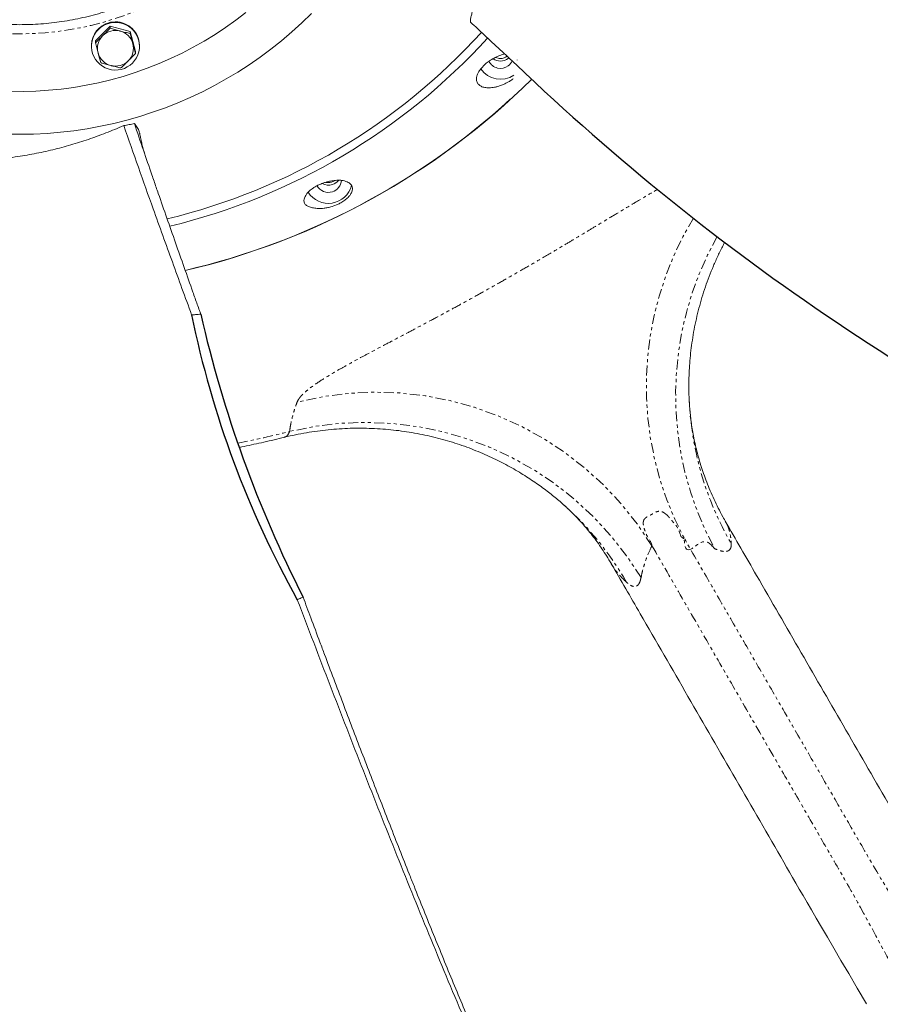
# Model space of a CAD drawing. Extents: x -1162 to 1254, y -478 to 769.
# Drawn here: x 911 to 938, y -204 to -174 of the extents above; entities that cross this region are included whole.
import ezdxf

# ---------------------------------------------------------------- set-up
doc = ezdxf.new("R2010")
doc.units = 0
doc.header["$LTSCALE"] = 0.25
doc.header["$MEASUREMENT"] = 0
doc.linetypes.add('PHANTOM', pattern=[2.5, 1.25, -0.25, 0.25, -0.25, 0.25, -0.25])
doc.layers.add('OBJECT', color=1, linetype='CONTINUOUS')

msp = doc.modelspace()

# ---------------------------------------------------------------- linework, layer by layer
at = {"layer": 'OBJECT', "linetype": 'Continuous', "lineweight": 15}
for p, q in [((913.392, -174.2047), (913.8513, -173.7488)), ((913.8513, -173.7488), (913.8513, -173.8066)), ((913.8513, -173.7488), (914.4788, -173.9157)), ((914.4788, -173.9157), (914.4788, -173.9734)), ((914.4788, -173.9157), (914.6469, -174.5385)), ((913.392, -174.2047), (913.392, -174.2625)), ((913.2693, -174.3545), (913.2693, -174.3716)), ((914.6469, -174.5385), (914.6469, -174.5963)), ((914.7696, -174.3716), (914.7696, -174.3545)), ((926.2932, -174.7583), (926.3205, -174.7367)), ((926.5789, -174.8075), (926.581, -174.7983)), ((928.0392, -188.724), (928.045, -188.7292))]:
    msp.add_line(p, q, dxfattribs=at)
at = {"layer": 'OBJECT', "linetype": 'PHANTOM', "lineweight": 0, "flags": 128}
msp.add_lwpolyline([(902.6602, -160.1357), (902.8375, -159.8209), (903.0268, -159.5131), (903.2279, -159.2127), (903.4404, -158.9202), (903.664, -158.636), (903.8984, -158.3604), (904.1433, -158.094), (904.3983, -157.8371), (904.663, -157.5901), (904.9371, -157.3533), (905.2201, -157.1271), (905.5116, -156.9118), (905.8112, -156.7078), (906.1185, -156.5153), (906.4329, -156.3347), (906.7541, -156.1661), (907.0816, -156.0099), (907.4149, -155.8662), (907.7534, -155.7353), (908.0968, -155.6173), (908.4445, -155.5126), (908.7959, -155.4211), (909.1507, -155.343), (909.5081, -155.2785), (909.8679, -155.2276), (910.2293, -155.1904), (910.5918, -155.167), (910.9551, -155.1574), (911.3184, -155.1616), (911.6813, -155.1796), (912.0432, -155.2114), (912.4036, -155.2569), (912.762, -155.3162), (913.1179, -155.3889), (913.4707, -155.4752), (913.8199, -155.5748), (914.165, -155.6876), (914.5055, -155.8135), (914.8409, -155.9522), (915.1707, -156.1036), (915.4944, -156.2673), (915.8116, -156.4433), (916.1217, -156.6312), (916.4244, -156.8307), (916.7191, -157.0417), (917.0055, -157.2636), (917.2831, -157.4963), (917.5515, -157.7394), (917.8103, -157.9925), (918.0592, -158.2552), (918.2978, -158.5272), (918.5257, -158.8081), (918.7425, -159.0974), (918.9481, -159.3948), (919.142, -159.6998), (919.324, -160.0119), (919.4939, -160.3307), (919.6513, -160.6558), (919.796, -160.9865), (919.9279, -161.3226), (920.0467, -161.6634), (920.1523, -162.0085), (920.2445, -162.3573), (920.3232, -162.7094), (920.3882, -163.0642), (920.4394, -163.4212), (920.4769, -163.7799), (920.5005, -164.1398), (920.5102, -164.5003), (920.5059, -164.8609), (920.4878, -165.2211), (920.4557, -165.5803), (920.4098, -165.9381), (920.3502, -166.2938), (920.2769, -166.6471), (920.19, -166.9972), (920.0896, -167.3438), (919.9759, -167.6864), (919.8491, -168.0243), (919.7094, -168.3572), (919.5569, -168.6846), (919.3919, -169.0059), (919.2146, -169.3206), (919.0253, -169.6285), (918.8242, -169.9289), (918.6117, -170.2214), (918.3881, -170.5056), (918.1537, -170.7812), (917.9088, -171.0476), (917.6538, -171.3045), (917.3891, -171.5515), (917.115, -171.7883), (916.832, -172.0145), (916.5405, -172.2298), (916.2409, -172.4338), (915.9336, -172.6263), (915.6192, -172.8069), (915.298, -172.9755), (914.9705, -173.1317), (914.6372, -173.2754), (914.2987, -173.4063), (913.9553, -173.5242), (913.6076, -173.629), (913.2562, -173.7205), (912.9014, -173.7986), (912.544, -173.8631), (912.1843, -173.914), (911.8229, -173.9512), (911.4603, -173.9746), (911.0971, -173.9842), (910.7337, -173.98), (910.3708, -173.962), (910.0089, -173.9302), (909.6485, -173.8846), (909.2901, -173.8254), (908.9342, -173.7526), (908.5814, -173.6664), (908.2322, -173.5668), (907.8871, -173.454), (907.5466, -173.3281), (907.2112, -173.1894), (906.8814, -173.038), (906.5577, -172.8743), (906.2405, -172.6983), (905.9304, -172.5104), (905.6278, -172.3108), (905.333, -172.0999), (905.0466, -171.878), (904.769, -171.6453), (904.5006, -171.4022), (904.2418, -171.1491), (903.9929, -170.8864), (903.7543, -170.6144), (903.5265, -170.3335), (903.3096, -170.0441), (903.104, -169.7468), (902.9101, -169.4418), (902.7281, -169.1297), (902.5582, -168.8109), (902.4008, -168.4858), (902.2561, -168.1551), (902.1242, -167.819), (902.0054, -167.4782), (901.8998, -167.1331), (901.8076, -166.7843), (901.729, -166.4322), (901.6639, -166.0774), (901.6127, -165.7204), (901.5752, -165.3616), (901.5516, -165.0018), (901.542, -164.6413), (901.5462, -164.2807), (901.5643, -163.9205), (901.5964, -163.5612), (901.6423, -163.2035), (901.7019, -162.8477), (901.7753, -162.4945), (901.8622, -162.1444), (901.9625, -161.7978), (902.0762, -161.4552), (902.203, -161.1173), (902.3427, -160.7844), (902.4952, -160.457), (902.6602, -160.1357)], dxfattribs=at)
at = {"layer": 'OBJECT', "linetype": 'Continuous', "lineweight": 15, "flags": 128}
for points in [[(910.6145, -177.1178), (911.0365, -177.1244), (911.4586, -177.1171), (911.8802, -177.0961), (912.3008, -177.0614), (912.7201, -177.0129), (913.1375, -176.9508), (913.5527, -176.875), (913.9651, -176.7858), (914.3743, -176.6832), (914.78, -176.5672), (915.1815, -176.4381), (915.5786, -176.2959), (915.9707, -176.1408), (916.3575, -175.973), (916.7385, -175.7927), (917.1133, -175.6001), (917.4816, -175.3953), (917.8428, -175.1786), (918.1967, -174.9502), (918.5429, -174.7104), (918.8809, -174.4594), (919.2103, -174.1976), (919.531, -173.9251), (919.8424, -173.6423), (920.1443, -173.3495)], [(910.7383, -175.7798), (911.1348, -175.7829), (911.5312, -175.7722), (911.9269, -175.7477), (912.3216, -175.7094), (912.7146, -175.6574), (913.1056, -175.5918), (913.494, -175.5126), (913.8793, -175.4199), (914.2612, -175.3138), (914.639, -175.1945), (915.0124, -175.0621), (915.3809, -174.9168), (915.7441, -174.7587), (916.1014, -174.5881), (916.4524, -174.4051), (916.7968, -174.2101), (917.1341, -174.0031), (917.4638, -173.7845), (917.7856, -173.5546), (918.0991, -173.3136)], [(913.8394, -173.6489), (913.7419, -173.6799), (913.6496, -173.7239), (913.5642, -173.7799), (913.4873, -173.8469), (913.4202, -173.9237), (913.3644, -174.0089), (913.3207, -174.1008), (913.2901, -174.1978), (913.273, -174.298), (913.2699, -174.3995), (913.2807, -174.5006), (913.3052, -174.5992), (913.3431, -174.6936), (913.3936, -174.7821), (913.4557, -174.8628), (913.5284, -174.9344), (913.6102, -174.9956), (913.6996, -175.0451), (913.7949, -175.082), (913.8945, -175.1058), (913.9964, -175.1158), (914.0987, -175.112), (914.1995, -175.0944), (914.297, -175.0633), (914.3893, -175.0194), (914.4747, -174.9634), (914.5516, -174.8963), (914.6187, -174.8195), (914.6745, -174.7343), (914.7182, -174.6424), (914.7488, -174.5455), (914.7659, -174.4453), (914.769, -174.3437), (914.7582, -174.2427), (914.7337, -174.144), (914.6958, -174.0496), (914.6453, -173.9612), (914.5832, -173.8804), (914.5105, -173.8088), (914.4287, -173.7477), (914.3393, -173.6982), (914.244, -173.6612), (914.1444, -173.6375), (914.0425, -173.6274), (913.9402, -173.6313), (913.8394, -173.6489)], [(920.5924, -178.6269), (920.6067, -178.6302), (920.6749, -178.6373)]]:
    msp.add_lwpolyline(points, dxfattribs=at)
at = {"layer": 'OBJECT', "linetype": 'Continuous', "lineweight": 15}
for centre, radius, start, end in [((914.0195, -174.3589), 0.7501, 0.33769, 179.66231), ((914.0149, -174.3564), 0.7456, 103.61629, 179.85544), ((914.021, -174.358), 0.7486, 0.26703, 104.03693), ((914.0194, -174.4425), 0.5654, 75.07421, 134.71208), ((914.022, -174.4381), 0.5605, 15.2151, 75.21364), ((911.0629, -160.8769), 19.439, 283.60029, 317.788), ((914.0125, -174.4355), 0.5556, 134.71078, 195.07418), ((914.0264, -174.4355), 0.5556, 314.71097, 15.07406), ((911.0621, -160.8155), 19.742, 283.63112, 317.64708), ((914.0169, -174.4329), 0.5605, 195.215, 255.21375), ((914.0195, -174.4285), 0.5654, 255.07433, 314.71172), ((926.0546, -174.6566), 0.4074, 207.29528, 305.84421), ((926.0545, -174.4269), 0.4084, 235.43589, 305.75958), ((926.0544, -174.4279), 0.33, 242.8282, 270.01457), ((926.0547, -174.4284), 0.3295, 269.96604, 309.09963), ((926.0573, -174.6593), 0.4036, 305.76624, 335.16959), ((926.0547, -174.6521), 0.7534, 214.89749, 303.91417), ((911.0577, -159.2864), 22.6904, 283.09994, 314.73954), ((911.0576, -159.2865), 22.6849, 283.09847, 312.42361), ((920.675, -178.3075), 0.3298, 269.98104, 304.68228), ((920.6777, -178.5393), 0.4033, 287.70545, 356.02279), ((920.6761, -178.3085), 0.4059, 287.83505, 320.12464), ((920.6746, -178.5335), 0.7518, 212.56425, 345.10992), ((920.6748, -178.5361), 0.4072, 209.41483, 287.9642), ((920.6749, -178.3059), 0.4087, 242.12189, 287.87895)]:
    msp.add_arc(centre, radius, start, end, dxfattribs=at)
at = {"layer": 'OBJECT'}
for centre, radius, start, end in [((978.3086, -120.8893), 74.8426, 226.240126, 245.924715), ((946.7614, -176.5813), 30.9861, 191.52907, 209.16672), ((954.5118, -174.0747), 38.8106, 192.91517, 206.84992)]:
    msp.add_arc(centre, radius, start, end, dxfattribs=at)
at = {"layer": 'OBJECT', "linetype": 'PHANTOM', "lineweight": 0}
for centre, radius, start, end in [((940.7514, -185.0093), 10.1386, 148.75501, 207.98559), ((941.6196, -185.2796), 10.0914, 150.60844, 208.42809), ((922.1859, -195.2965), 10.1045, 31.65303, 104.25722), ((941.8185, -184.9883), 9.8764, 182.00352, 210.0274), ((921.8356, -196.2049), 10.0686, 31.19735, 103.63463), ((911.0276, -153.2889), 34.1879, 281.49974, 284.28292), ((921.4985, -196.0278), 9.8044, 29.9121, 48.10936)]:
    msp.add_arc(centre, radius, start, end, dxfattribs=at)
at = {"layer": 'OBJECT', "linetype": 'Continuous', "lineweight": 15}
for points, knots in [([(989.2886, -167.2737), (989.2883, -167.444), (989.2873, -167.9406), (989.2762, -168.7636), (989.2512, -169.7424), (989.2136, -170.7209), (989.1636, -171.6988), (989.1012, -172.676), (989.0263, -173.6524), (988.9391, -174.6277), (988.8395, -175.6019), (988.7275, -176.5747), (988.6032, -177.5461), (988.4666, -178.5158), (988.3176, -179.4837), (988.1564, -180.4498), (987.9829, -181.4137), (987.7971, -182.3753), (987.5992, -183.3346), (987.3891, -184.2913), (987.1669, -185.2453), (986.9325, -186.1964), (986.6861, -187.1446), (986.4277, -188.0896), (986.1573, -189.0312), (985.8749, -189.9695), (985.5807, -190.9041), (985.2746, -191.8349), (984.9567, -192.7619), (984.6271, -193.6848), (984.2857, -194.6035), (983.9327, -195.5178), (983.5682, -196.4277), (983.1921, -197.3329), (982.8045, -198.2334), (982.4055, -199.1289), (981.9952, -200.0194), (981.5736, -200.9046), (981.1408, -201.7846), (980.6969, -202.659), (980.2419, -203.5278), (979.7758, -204.3909), (979.2989, -205.248), (978.8111, -206.0991), (978.3125, -206.9441), (977.8033, -207.7827), (977.2834, -208.6149), (976.753, -209.4405), (976.2121, -210.2595), (975.6609, -211.0716), (975.0995, -211.8767), (974.5278, -212.6747), (973.9461, -213.4656), (973.3543, -214.2491), (972.7527, -215.0251), (972.1412, -215.7935), (971.52, -216.5542), (970.8892, -217.3071), (970.2489, -218.0521), (969.5992, -218.7889), (968.9402, -219.5176), (968.272, -220.238), (967.5946, -220.95), (966.9083, -221.6534), (966.2131, -222.3482), (965.5092, -223.0342), (964.7966, -223.7114), (964.0754, -224.3796), (963.3458, -225.0387), (962.6079, -225.6887), (961.8618, -226.3293), (961.1076, -226.9606), (960.3455, -227.5824), (959.5755, -228.1946), (958.7978, -228.7971), (958.0126, -229.3899), (957.2198, -229.9728), (956.4197, -230.5457), (955.6124, -231.1085), (954.798, -231.6612), (953.9767, -232.2037), (953.1485, -232.7359), (952.3137, -233.2576), (951.4723, -233.7689), (950.6244, -234.2696), (949.7703, -234.7597), (948.91, -235.239), (948.0437, -235.7075), (947.1715, -236.1652), (946.2935, -236.6119), (945.41, -237.0476), (944.521, -237.4722), (943.6267, -237.8857), (942.7272, -238.2879), (941.8226, -238.6788), (940.9132, -239.0584), (939.999, -239.4266), (939.0802, -239.7833), (938.157, -240.1285), (937.2294, -240.4622), (936.2977, -240.7841), (935.3619, -241.0945), (934.4223, -241.393), (933.479, -241.6798), (932.5321, -241.9548), (931.5818, -242.2179), (930.6283, -242.4691), (929.6716, -242.7084), (928.7119, -242.9356), (927.7495, -243.1509), (926.7843, -243.354), (925.8167, -243.5451), (924.8468, -243.7241), (923.8746, -243.8909), (922.9004, -244.0456), (921.9243, -244.188), (920.9465, -244.3182), (919.9671, -244.4362), (918.9862, -244.5419), (918.0042, -244.6354), (917.021, -244.7165), (916.0368, -244.7854), (915.0519, -244.8419), (914.0663, -244.8861), (913.0802, -244.918), (912.0938, -244.9375), (911.1073, -244.9447), (910.1207, -244.9395), (909.1343, -244.922), (908.1481, -244.8922), (907.1625, -244.85), (906.1774, -244.7955), (905.1931, -244.7287), (904.2097, -244.6496), (903.2275, -244.5582), (902.2464, -244.4545), (901.2668, -244.3385), (900.2887, -244.2103), (899.3123, -244.0699), (898.3378, -243.9172), (897.3653, -243.7524), (896.3949, -243.5754), (895.4269, -243.3863), (894.4614, -243.1851), (893.4985, -242.9719), (892.5384, -242.7466), (891.5812, -242.5093), (890.6271, -242.2601), (889.6762, -241.9989), (888.7288, -241.7259), (887.7849, -241.4411), (886.8446, -241.1444), (885.9083, -240.8361), (884.9759, -240.516), (884.0476, -240.1843), (883.1237, -239.841), (882.2041, -239.4861), (881.2892, -239.1199), (880.379, -238.7421), (879.4736, -238.3531), (878.5733, -237.9527), (877.6781, -237.5411), (876.7882, -237.1183), (875.9037, -236.6845), (875.0249, -236.2396), (874.1517, -235.7837), (873.2845, -235.317), (872.4232, -234.8394), (871.568, -234.3511), (870.7191, -233.8522), (869.8766, -233.3426), (869.0407, -232.8226), (868.2114, -232.2921), (867.389, -231.7514), (866.5734, -231.2003), (865.765, -230.6391), (864.9637, -230.0679), (864.1697, -229.4866), (863.3832, -228.8955), (862.6043, -228.2946), (861.833, -227.684), (861.0696, -227.0638), (860.3141, -226.4341), (859.5667, -225.7949), (858.8274, -225.1465), (858.0964, -224.4889), (857.3739, -223.8222), (856.6599, -223.1465), (855.9545, -222.4619), (855.2578, -221.7686), (854.5701, -221.0666), (853.8913, -220.356), (853.2215, -219.637), (852.561, -218.9097), (851.9097, -218.1742), (851.2679, -217.4306), (850.6355, -216.679), (850.0128, -215.9196), (849.3997, -215.1524), (848.7964, -214.3776), (848.203, -213.5954), (847.6196, -212.8058), (847.0463, -212.0089), (846.4831, -211.2049), (845.9302, -210.394), (845.3877, -209.5762), (844.8556, -208.7517), (844.3339, -207.9205), (843.8229, -207.083), (843.3226, -206.2391), (842.833, -205.389), (842.3543, -204.5328), (841.8865, -203.6707), (841.4296, -202.8029), (840.9838, -201.9293), (840.5492, -201.0503), (840.1257, -200.1659), (839.7136, -199.2763), (839.3127, -198.3816), (838.9233, -197.482), (838.5453, -196.5775), (838.1788, -195.6684), (837.8239, -194.7548), (837.4806, -193.8368), (837.1491, -192.9146), (836.8292, -191.9883), (836.5212, -191.0581), (836.225, -190.1241), (835.9407, -189.1865), (835.6683, -188.2454), (835.4079, -187.3009), (835.1595, -186.3533), (834.9231, -185.4027), (834.6989, -184.4491), (834.4868, -183.4929), (834.2869, -182.534), (834.0991, -181.5727), (833.9236, -180.6092), (833.7603, -179.6435), (833.6093, -178.6759), (833.4706, -177.7064), (833.3443, -176.7353), (833.2303, -175.7627), (833.1286, -174.7888), (833.0393, -173.8136), (832.9625, -172.8374), (832.898, -171.8604), (832.8459, -170.8826), (832.8063, -169.9042), (832.7791, -168.9254), (832.7643, -167.9463), (832.762, -166.9672), (832.7721, -165.988), (832.7947, -165.0091), (832.8297, -164.0306), (832.8771, -163.0525), (832.9369, -162.0752), (833.0092, -161.0986), (833.0938, -160.1231), (833.1908, -159.1487), (833.3002, -158.1755), (833.422, -157.2038), (833.556, -156.2338), (833.7024, -155.2654), (833.8611, -154.299), (834.0321, -153.3346), (834.2152, -152.3725), (834.4106, -151.4127), (834.6182, -150.4555), (834.8379, -149.5009), (835.0697, -148.5491), (835.3136, -147.6004), (835.5695, -146.6547), (835.8374, -145.7123), (836.1173, -144.7734), (836.4091, -143.838), (836.7127, -142.9064), (837.0281, -141.9786), (837.3553, -141.0548), (837.6942, -140.1352), (838.0448, -139.22), (838.4069, -138.3092), (838.7806, -137.4029), (839.1658, -136.5015), (839.5624, -135.6049), (839.9704, -134.7134), (840.3896, -133.827), (840.8201, -132.946), (841.2617, -132.0704), (841.7144, -131.2004), (842.1782, -130.3361), (842.6528, -129.4777), (843.1384, -128.6253), (843.6347, -127.7791), (844.1417, -126.9391), (844.6594, -126.1056), (845.1876, -125.2786), (845.7263, -124.4582), (846.2753, -123.6447), (846.8347, -122.8381), (847.4042, -122.0386), (847.9839, -121.2462), (848.5736, -120.4612), (849.1731, -119.6836), (849.7826, -118.9136), (850.4017, -118.1512), (851.0305, -117.3967), (851.6688, -116.6501), (852.3166, -115.9115), (852.9737, -115.1811), (853.64, -114.459), (854.3154, -113.7453), (854.9999, -113.04), (855.6932, -112.3435), (856.3954, -111.6556), (857.1062, -110.9766), (857.8256, -110.3065), (858.5534, -109.6454), (859.2896, -108.9936), (860.034, -108.351), (860.7865, -107.7177), (861.547, -107.0939), (862.3153, -106.4797), (863.0914, -105.8752), (863.8751, -105.2804), (864.6663, -104.6954), (865.4649, -104.1204), (866.2707, -103.5555), (867.0836, -103.0006), (867.9035, -102.456), (868.7303, -101.9217), (869.5637, -101.3977), (870.4038, -100.8843), (871.2503, -100.3814), (872.1031, -99.8891), (872.9622, -99.4075), (873.8272, -98.9367), (874.6982, -98.4768), (875.575, -98.0278), (876.4574, -97.5898), (877.3452, -97.1629), (878.2385, -96.7471), (879.1369, -96.3425), (880.0404, -95.9492), (880.9488, -95.5672), (881.862, -95.1967), (882.7799, -94.8375), (883.7022, -94.4899), (884.6289, -94.1539), (885.5597, -93.8295), (886.4947, -93.5167), (887.4335, -93.2157), (888.376, -92.9264), (889.3222, -92.649), (890.2718, -92.3834), (891.2247, -92.1297), (892.1807, -91.888), (893.1398, -91.6582), (894.1017, -91.4405), (895.0662, -91.2348), (896.0333, -91.0411), (897.0028, -90.8596), (897.9746, -90.6903), (898.9484, -90.5331), (899.9241, -90.3881), (900.9015, -90.2553), (901.8806, -90.1348), (902.8612, -90.0265), (903.843, -89.9305), (904.826, -89.8468), (905.8099, -89.7754), (906.7947, -89.7163), (907.7802, -89.6695), (908.7662, -89.6351), (909.7525, -89.613), (910.739, -89.6032), (911.7256, -89.6058), (912.7121, -89.6207), (913.6983, -89.648), (914.6841, -89.6876), (915.6693, -89.7395), (916.6538, -89.8037), (917.6373, -89.8803), (918.6198, -89.9692), (919.6011, -90.0703), (920.5811, -90.1837), (921.5595, -90.3094), (922.5363, -90.4472), (923.5112, -90.5973), (924.4842, -90.7596), (925.455, -90.9341), (926.4235, -91.1206), (927.3895, -91.3193), (928.353, -91.5301), (929.3137, -91.7528), (930.2715, -91.9876), (931.2263, -92.2343), (932.1778, -92.493), (933.126, -92.7636), (934.0706, -93.046), (935.0117, -93.3401), (935.9488, -93.6461), (936.8821, -93.9637), (937.8112, -94.293), (938.7361, -94.6339), (939.6565, -94.9863), (940.5725, -95.3502), (941.4837, -95.7255), (942.3901, -96.1123), (943.2915, -96.5103), (944.1877, -96.9195), (945.0787, -97.34), (945.9643, -97.7715), (946.8444, -98.2141), (947.7187, -98.6677), (948.5872, -99.1322), (949.4498, -99.6075), (950.3062, -100.0936), (951.1564, -100.5903), (952.0003, -101.0976), (952.8376, -101.6155), (953.6683, -102.1438), (954.4921, -102.6824), (955.3091, -103.2313), (956.1191, -103.7904), (956.9219, -104.3595), (957.7174, -104.9387), (958.5054, -105.5278), (959.286, -106.1266), (960.0588, -106.7352), (960.8239, -107.3535), (961.5811, -107.9812), (962.3302, -108.6184), (963.0712, -109.2649), (963.8039, -109.9206), (964.5282, -110.5854), (965.244, -111.2592), (965.9512, -111.942), (966.6497, -112.6335), (967.3393, -113.3337), (968.02, -114.0425), (968.6916, -114.7597), (969.3541, -115.4853), (970.0073, -116.2191), (970.6511, -116.961), (971.2855, -117.711), (971.9102, -118.4688), (972.5253, -119.2343), (973.1307, -120.0075), (973.7261, -120.7882), (974.3116, -121.5763), (974.8871, -122.3717), (975.4523, -123.1742), (976.0074, -123.9837), (976.5521, -124.8001), (977.0864, -125.6232), (977.6102, -126.453), (978.1235, -127.2892), (978.626, -128.1318), (979.1179, -128.9806), (979.5989, -129.8355), (980.069, -130.6964), (980.5281, -131.563), (980.9762, -132.4354), (981.4132, -133.3133), (981.839, -134.1966), (982.2535, -135.0851), (982.6567, -135.9787), (983.0486, -136.8774), (983.4289, -137.7808), (983.7978, -138.689), (984.1551, -139.6017), (984.5008, -140.5187), (984.8349, -141.4401), (985.1571, -142.3655), (985.4677, -143.2949), (985.7663, -144.2282), (986.0531, -145.165), (986.328, -146.1054), (986.5909, -147.0492), (986.8418, -147.9962), (987.0807, -148.9462), (987.3074, -149.8991), (987.5221, -150.8549), (987.7246, -151.8132), (987.9148, -152.774), (988.0929, -153.737), (988.2588, -154.7023), (988.4123, -155.6695), (988.5536, -156.6386), (988.6825, -157.6094), (988.7991, -158.5817), (988.9033, -159.5554), (988.9952, -160.5303), (989.0746, -161.5063), (989.1417, -162.4832), (989.1963, -163.4608), (989.2386, -164.4391), (989.2682, -165.4178), (989.2856, -166.3627), (989.2877, -166.9814), (989.2886, -167.2737)], [0, 0, 0, 0, 0.00104676, 0.0030533, 0.00505986, 0.00706641, 0.00907297, 0.01107952, 0.01308608, 0.01509263, 0.01709918, 0.01910574, 0.02111228, 0.02311884, 0.02512538, 0.02713193, 0.02913847, 0.03114502, 0.03315156, 0.0351581, 0.03716464, 0.03917117, 0.0411777, 0.04318423, 0.04519076, 0.04719728, 0.0492038, 0.05121032, 0.05321684, 0.05522335, 0.05722987, 0.05923638, 0.06124287, 0.06324938, 0.06525587, 0.06726236, 0.06926885, 0.07127533, 0.07328181, 0.07528829, 0.07729476, 0.07930123, 0.08130769, 0.08331415, 0.08532061, 0.08732706, 0.0893335, 0.09133995, 0.09334638, 0.09535281, 0.09735925, 0.09936566, 0.10137208, 0.1033785, 0.10538491, 0.10739131, 0.1093977, 0.1114041, 0.11341049, 0.11541687, 0.11742325, 0.11942961, 0.12143599, 0.12344235, 0.12544871, 0.12745506, 0.12946141, 0.13146775, 0.13347409, 0.13548042, 0.13748675, 0.13949307, 0.14149939, 0.1435057, 0.14551201, 0.14751832, 0.14952462, 0.15153091, 0.15353719, 0.15554348, 0.15754976, 0.15955603, 0.16156231, 0.16356857, 0.16557483, 0.16758108, 0.16958734, 0.17159359, 0.17359983, 0.17560607, 0.17761231, 0.17961854, 0.18162476, 0.18363099, 0.18563721, 0.18764343, 0.18964964, 0.19165585, 0.19366206, 0.19566826, 0.19767446, 0.19968066, 0.20168685, 0.20369304, 0.20569923, 0.20770541, 0.2097116, 0.21171778, 0.21372395, 0.21573013, 0.2177363, 0.21974248, 0.22174865, 0.22375481, 0.22576098, 0.22776714, 0.22977331, 0.23177947, 0.23378563, 0.23579179, 0.23779795, 0.2398041, 0.24181026, 0.24381641, 0.24582257, 0.24782872, 0.24983488, 0.25184103, 0.25384719, 0.25585334, 0.25785949, 0.25986565, 0.2618718, 0.26387796, 0.26588412, 0.26789027, 0.26989643, 0.27190259, 0.27390875, 0.27591491, 0.27792107, 0.27992723, 0.2819334, 0.28393957, 0.28594573, 0.28795191, 0.28995808, 0.29196425, 0.29397043, 0.2959766, 0.29798279, 0.29998897, 0.30199516, 0.30400135, 0.30600754, 0.30801374, 0.31001994, 0.31202613, 0.31403234, 0.31603855, 0.31804476, 0.32005098, 0.32205719, 0.32406341, 0.32606964, 0.32807588, 0.33008211, 0.33208834, 0.33409459, 0.33610083, 0.33810708, 0.34011333, 0.3421196, 0.34412586, 0.34613213, 0.3481384, 0.35014468, 0.35215096, 0.35415725, 0.35616353, 0.35816984, 0.36017613, 0.36218244, 0.36418875, 0.36619506, 0.36820138, 0.37020771, 0.37221404, 0.37422037, 0.37622672, 0.37823306, 0.38023941, 0.38224576, 0.38425213, 0.3862585, 0.38826486, 0.39027124, 0.39227762, 0.39428401, 0.3962904, 0.39829679, 0.40030319, 0.40230959, 0.40431601, 0.40632243, 0.40832885, 0.41033527, 0.4123417, 0.41434813, 0.41635457, 0.41836102, 0.42036747, 0.42237392, 0.42438038, 0.42638684, 0.42839331, 0.43039978, 0.43240625, 0.43441273, 0.43641922, 0.4384257, 0.44043219, 0.44243869, 0.44444518, 0.44645168, 0.44845819, 0.4504647, 0.45247121, 0.45447773, 0.45648425, 0.45849077, 0.46049729, 0.46250382, 0.46451034, 0.46651688, 0.46852341, 0.47052995, 0.47253649, 0.47454303, 0.47654956, 0.47855611, 0.48056266, 0.4825692, 0.48457575, 0.4865823, 0.48858885, 0.49059541, 0.49260196, 0.49460851, 0.49661506, 0.49862162, 0.50062818, 0.50263473, 0.50464129, 0.50664784, 0.5086544, 0.51066095, 0.51266751, 0.51467406, 0.51668061, 0.51868716, 0.52069371, 0.52270026, 0.52470681, 0.52671336, 0.5287199, 0.53072645, 0.53273299, 0.53473953, 0.53674607, 0.5387526, 0.54075913, 0.54276566, 0.54477219, 0.54677872, 0.54878524, 0.55079176, 0.55279828, 0.55480479, 0.5568113, 0.55881781, 0.56082431, 0.56283081, 0.56483731, 0.5668438, 0.56885029, 0.57085677, 0.57286325, 0.57486973, 0.57687621, 0.57888268, 0.58088914, 0.5828956, 0.58490206, 0.58690851, 0.58891496, 0.59092139, 0.59292784, 0.59493427, 0.5969407, 0.59894712, 0.60095354, 0.60295995, 0.60496636, 0.60697277, 0.60897916, 0.61098556, 0.61299195, 0.61499833, 0.61700471, 0.61901108, 0.62101746, 0.62302382, 0.62503018, 0.62703653, 0.62904288, 0.63104922, 0.63305556, 0.63506189, 0.63706822, 0.63907455, 0.64108086, 0.64308718, 0.64509349, 0.6470998, 0.6491061, 0.65111239, 0.65311868, 0.65512496, 0.65713124, 0.65913752, 0.66114379, 0.66315005, 0.66515632, 0.66716258, 0.66916883, 0.67117508, 0.67318132, 0.67518756, 0.6771938, 0.67920004, 0.68120626, 0.68321249, 0.68521871, 0.68722492, 0.68923114, 0.69123735, 0.69324356, 0.69524976, 0.69725596, 0.69926215, 0.70126835, 0.70327455, 0.70528073, 0.70728692, 0.7092931, 0.71129928, 0.71330546, 0.71531164, 0.71731781, 0.71932398, 0.72133015, 0.72333632, 0.72534249, 0.72734865, 0.72935482, 0.73136098, 0.73336714, 0.7353733, 0.73737945, 0.73938561, 0.74139177, 0.74339792, 0.74540408, 0.74741023, 0.74941639, 0.75142254, 0.7534287, 0.75543485, 0.75744101, 0.75944716, 0.76145331, 0.76345947, 0.76546562, 0.76747178, 0.76947794, 0.7714841, 0.77349026, 0.77549642, 0.77750258, 0.77950874, 0.78151491, 0.78352107, 0.78552724, 0.78753341, 0.78953958, 0.79154576, 0.79355194, 0.79555811, 0.7975643, 0.79957048, 0.80157667, 0.80358285, 0.80558905, 0.80759524, 0.80960144, 0.81160764, 0.81361384, 0.81562005, 0.81762626, 0.81963247, 0.82163869, 0.82364491, 0.82565114, 0.82765737, 0.8296636, 0.83166984, 0.83367608, 0.83568232, 0.83768858, 0.83969483, 0.84170109, 0.84370735, 0.84571362, 0.84771989, 0.84972617, 0.85173244, 0.85373873, 0.85574502, 0.85775131, 0.85975761, 0.86176392, 0.86377023, 0.86577654, 0.86778286, 0.86978918, 0.87179552, 0.87380185, 0.87580819, 0.87781453, 0.87982088, 0.88182724, 0.8838336, 0.88583996, 0.88784633, 0.88985271, 0.89185908, 0.89386547, 0.89587186, 0.89787826, 0.89988465, 0.90189106, 0.90389747, 0.90590388, 0.9079103, 0.90991673, 0.91192316, 0.91392959, 0.91593603, 0.91794247, 0.91994892, 0.92195537, 0.92396183, 0.92596829, 0.92797476, 0.92998122, 0.9319877, 0.93399418, 0.93600066, 0.93800714, 0.94001363, 0.94202013, 0.94402662, 0.94603312, 0.94803963, 0.95004614, 0.95205265, 0.95405916, 0.95606568, 0.9580722, 0.96007872, 0.96208525, 0.96409178, 0.96609831, 0.96810484, 0.97011138, 0.97211791, 0.97412445, 0.976131, 0.97813754, 0.98014408, 0.98215063, 0.98415718, 0.98616373, 0.98817028, 0.99017683, 0.99218339, 0.99418994, 0.9961965, 0.99820305, 1, 1, 1, 1]), ([(923.7311, -161.0194), (923.8422, -161.1707), (924.0645, -161.4736), (924.3663, -161.9174), (924.6448, -162.3632), (924.8974, -162.8176), (925.1244, -163.2873), (925.3408, -163.8223), (925.5384, -164.4177), (925.7111, -165.0526), (925.8482, -165.6887), (925.9522, -166.3196), (926.031, -166.9888), (926.0788, -167.6908), (926.0894, -168.425), (926.0615, -169.1435), (925.9996, -169.8331), (925.9048, -170.4992), (925.7802, -171.1425), (925.6376, -171.7379), (925.4828, -172.2868), (925.3539, -172.7106), (925.2457, -173.0498), (925.1796, -173.2666), (925.1368, -173.4293), (925.1204, -173.5187), (925.1143, -173.5779), (925.1122, -173.6079), (925.1205, -173.6155), (925.1231, -173.6179)], [0, 0, 0, 0, 0.0363671, 0.0727673, 0.1091811, 0.1455864, 0.1819671, 0.2183213, 0.2629829, 0.3076706, 0.352372, 0.3970686, 0.441738, 0.4968439, 0.5519708, 0.607102, 0.6622138, 0.7144687, 0.7667306, 0.818987, 0.8634496, 0.9079098, 0.9334608, 0.9590048, 0.973033, 0.9870557, 0.9923127, 0.9975668, 1, 1, 1, 1]), ([(902.6109, -167.7849), (902.6171, -167.8031), (902.6589, -167.926), (902.7476, -168.1496), (902.8776, -168.4548), (903.0199, -168.7545), (903.1731, -169.0488), (903.3373, -169.3373), (903.5123, -169.6194), (903.6977, -169.8949), (903.8933, -170.1633), (904.0988, -170.4242), (904.314, -170.6774), (904.5386, -170.9224), (904.7722, -171.1589), (905.0145, -171.3866), (905.2653, -171.6051), (905.524, -171.8142), (905.7904, -172.0135), (906.0642, -172.2028), (906.3448, -172.3818), (906.632, -172.5503), (906.9253, -172.708), (907.2244, -172.8547), (907.5287, -172.9903), (907.838, -173.1144), (908.1517, -173.2269), (908.4694, -173.3278), (908.7906, -173.4168), (909.1151, -173.4938), (909.4421, -173.5587), (909.7714, -173.6114), (910.1025, -173.6518), (910.4348, -173.68), (910.768, -173.6957), (911.1015, -173.6991), (911.4349, -173.6901), (911.7678, -173.6688), (912.0996, -173.635), (912.43, -173.589), (912.7583, -173.5308), (913.0843, -173.4604), (913.4074, -173.3779), (913.7272, -173.2836), (914.0432, -173.1774), (914.355, -173.0595), (914.6621, -172.9302), (914.9642, -172.7895), (915.2607, -172.6377), (915.5514, -172.4751), (915.8358, -172.3017), (916.1134, -172.1179), (916.3839, -171.924), (916.647, -171.7201), (916.9022, -171.5066), (917.1492, -171.2838), (917.3877, -171.052), (917.6173, -170.8115), (917.8377, -170.5626), (918.0486, -170.3058), (918.2496, -170.0413), (918.4407, -169.7695), (918.6213, -169.4908), (918.7736, -169.2364), (918.8628, -169.0736), (918.8989, -169.0077)], [0, 0, 0, 0, 0.0028177, 0.0189662, 0.0351153, 0.0512653, 0.0674161, 0.0835678, 0.0997206, 0.1158743, 0.1320291, 0.1481852, 0.1643423, 0.1805006, 0.1966602, 0.2128209, 0.2289829, 0.2451461, 0.2613106, 0.2774763, 0.2936431, 0.3098111, 0.3259803, 0.3421505, 0.3583218, 0.3744941, 0.3906673, 0.4068414, 0.4230163, 0.439192, 0.4553683, 0.4715452, 0.4877227, 0.5039006, 0.5200788, 0.5362574, 0.5524361, 0.5686148, 0.5847936, 0.6009722, 0.6171506, 0.6333288, 0.6495066, 0.6656839, 0.6818606, 0.6980368, 0.7142123, 0.7303869, 0.7465608, 0.7627338, 0.7789058, 0.7950768, 0.8112467, 0.8274155, 0.8435832, 0.8597497, 0.875915, 0.8920791, 0.9082419, 0.9244036, 0.940564, 0.9567232, 0.9728811, 0.9890379, 1, 1, 1, 1]), ([(925.1212, -173.62), (925.2622, -173.7521), (925.5697, -174.0403), (926.0445, -174.4813), (926.3785, -174.7903), (926.5446, -174.9439)], [0, 0, 0, 0, 0.2985773, 0.6511971, 1, 1, 1, 1]), ([(913.8513, -173.8066), (913.8357, -173.8228), (913.7907, -173.8696), (913.7142, -173.9482), (913.6526, -174.0097), (913.6216, -174.0406)], [0, 0, 0, 0, 0.2083047, 0.6015266, 1, 1, 1, 1]), ([(914.1651, -173.8961), (914.1576, -173.8941), (914.1013, -173.8791), (913.9951, -173.8495), (913.8995, -173.821), (913.8513, -173.8066)], [0, 0, 0, 0, 0.0701031, 0.5307901, 1, 1, 1, 1]), ([(914.4788, -173.9734), (914.4279, -173.9616), (914.325, -173.9377), (914.2187, -173.9101), (914.1651, -173.8961)], [0, 0, 0, 0, 0.495457, 1, 1, 1, 1]), ([(914.5629, -174.291), (914.5609, -174.2836), (914.5458, -174.2276), (914.5173, -174.1209), (914.4917, -174.0229), (914.4788, -173.9734)], [0, 0, 0, 0, 0.0700996, 0.5307884, 1, 1, 1, 1]), ([(913.6216, -174.0406), (913.6038, -174.0583), (913.5562, -174.1053), (913.479, -174.1801), (913.4211, -174.2349), (913.392, -174.2625)], [0, 0, 0, 0, 0.2297303, 0.6126757, 1, 1, 1, 1]), ([(913.392, -174.2625), (913.4056, -174.3148), (913.4332, -174.4203), (913.4617, -174.5265), (913.476, -174.58)], [0, 0, 0, 0, 0.4954586, 1, 1, 1, 1]), ([(914.6469, -174.5963), (914.6333, -174.5474), (914.6057, -174.4488), (914.5772, -174.3439), (914.5629, -174.291)], [0, 0, 0, 0, 0.4954582, 1, 1, 1, 1]), ([(913.476, -174.58), (913.478, -174.5874), (913.4931, -174.6432), (913.5216, -174.7473), (913.5472, -174.839), (913.5601, -174.8853)], [0, 0, 0, 0, 0.0701022, 0.5307858, 1, 1, 1, 1]), ([(914.4173, -174.8303), (914.4478, -174.7998), (914.5093, -174.7383), (914.5859, -174.6598), (914.6313, -174.6125), (914.6469, -174.5963)], [0, 0, 0, 0, 0.3928694, 0.7916969, 1, 1, 1, 1]), ([(926.4538, -175.3892), (926.4382, -175.4006), (926.3837, -175.4405), (926.3055, -175.4887), (926.1984, -175.5451), (926.0835, -175.5957), (925.9681, -175.6338), (925.8687, -175.6554), (925.7514, -175.6706), (925.622, -175.6744), (925.4967, -175.6514), (925.3995, -175.6024), (925.3438, -175.5382), (925.3119, -175.4755), (925.2982, -175.4192), (925.3026, -175.3463), (925.3262, -175.2715), (925.3549, -175.2076), (925.38, -175.1623), (925.4136, -175.1125), (925.453, -175.0617), (925.4947, -175.0148), (925.5385, -174.9706), (925.5889, -174.9246), (925.6417, -174.8814), (925.6936, -174.8428), (925.7588, -174.7985), (925.8336, -174.7529), (925.9123, -174.7119), (926.0185, -174.6646), (926.1127, -174.6273), (926.1711, -174.6137), (926.1845, -174.6105)], [0, 0, 0, 0, 0.00928118, 0.03244396, 0.05571724, 0.09937322, 0.14316479, 0.18708289, 0.2309121, 0.31580287, 0.4008272, 0.48584906, 0.5707365, 0.61327313, 0.6559118, 0.69839134, 0.74071058, 0.75501364, 0.76932268, 0.78350123, 0.79350506, 0.8018723, 0.80889055, 0.81589763, 0.82675765, 0.83722001, 0.84771363, 0.87165004, 0.89571141, 0.91976705, 0.98155296, 1, 1, 1, 1]), ([(913.5601, -174.8853), (913.6111, -174.9006), (913.7139, -174.9314), (913.8202, -174.9603), (913.8738, -174.9749)], [0, 0, 0, 0, 0.4954593, 1, 1, 1, 1]), ([(914.1876, -175.0522), (914.2164, -175.0249), (914.2743, -174.9701), (914.3515, -174.8953), (914.3994, -174.848), (914.4173, -174.8303)], [0, 0, 0, 0, 0.3832945, 0.7702716, 1, 1, 1, 1]), ([(913.8738, -174.9749), (913.8813, -174.9768), (913.9376, -174.9918), (914.0438, -175.0187), (914.1394, -175.0409), (914.1876, -175.0522)], [0, 0, 0, 0, 0.0701032, 0.5307929, 1, 1, 1, 1]), ([(914.2759, -176.8554), (914.0907, -176.9331), (913.7199, -177.0887), (913.1721, -177.2883), (912.6215, -177.4639), (912.0619, -177.6137), (911.4874, -177.7384), (910.8409, -177.8466), (910.1272, -177.9297), (909.3652, -177.9797), (908.6014, -177.9938), (907.842, -177.9742), (907.0332, -177.9188), (906.1801, -177.8216), (905.2834, -177.6762), (904.4013, -177.4915), (903.5499, -177.2746), (902.7244, -177.0272), (901.9241, -176.7525), (901.1788, -176.4666), (900.487, -176.1753), (899.9462, -175.9344), (899.5084, -175.7317), (899.2238, -175.6003), (899.0037, -175.5022), (898.8791, -175.4515), (898.7917, -175.418), (898.7416, -175.4019), (898.7082, -175.3965), (898.7024, -175.4055), (898.7004, -175.4086)], [0, 0, 0, 0, 0.0361699, 0.0723726, 0.1085889, 0.1447968, 0.1809801, 0.2171372, 0.2615565, 0.3060017, 0.3504606, 0.3949149, 0.439342, 0.494149, 0.5489768, 0.603809, 0.6586218, 0.7105932, 0.7625717, 0.8145446, 0.8587659, 0.9029851, 0.9283974, 0.953803, 0.9677551, 0.9817016, 0.9869301, 0.9921558, 0.9973417, 1, 1, 1, 1]), ([(914.2759, -176.8554), (914.3052, -176.8501), (914.3637, -176.8396), (914.4749, -176.8187), (914.5567, -176.8024), (914.6093, -176.7919)], [0, 0, 0, 0, 0.2626376, 0.5252777, 1, 1, 1, 1]), ([(916.4005, -182.7744), (916.1994, -182.2224), (915.7973, -181.1185), (915.2412, -179.5798), (914.7346, -178.1584), (914.4288, -177.2897), (914.2759, -176.8554)], [0, 0, 0, 0, 0.2800793, 0.5601445, 0.7800931, 1, 1, 1, 1]), ([(914.6093, -176.7919), (914.7036, -177.0687), (914.8856, -177.6032), (915.1129, -178.2665), (915.2683, -178.7172), (915.4241, -179.1679), (915.715, -180.0046), (916.0764, -181.0335), (916.3942, -181.9331), (916.5533, -182.3828), (916.6345, -182.612), (916.6701, -182.7127), (916.683, -182.7492)], [0, 0, 0, 0, 0.1392034, 0.2688038, 0.3336034, 0.3660032, 0.4956048, 0.7548148, 0.8844146, 0.9492144, 0.9816142, 1, 1, 1, 1]), ([(914.6093, -176.7919), (914.6411, -176.8315), (914.7047, -176.9107), (914.758, -177.0077), (914.7659, -177.0687), (914.7677, -177.0829)], [0, 0, 0, 0, 0.4338707, 0.8677915, 1, 1, 1, 1]), ([(914.9491, -177.7878), (914.9406, -177.762), (914.9237, -177.7107), (914.9001, -177.6289), (914.8784, -177.5477), (914.8587, -177.4698), (914.8406, -177.3961), (914.8257, -177.3327), (914.8135, -177.2791), (914.8026, -177.2293), (914.7901, -177.1702), (914.7798, -177.1198), (914.7738, -177.0883), (914.7726, -177.082)], [0, 0, 0, 0, 0.1587829, 0.3144235, 0.4527994, 0.5740389, 0.6782729, 0.7656433, 0.8149664, 0.8603588, 0.9160271, 0.9834053, 1, 1, 1, 1]), ([(920.6602, -179.4171), (920.6182, -179.425), (920.5342, -179.441), (920.4378, -179.4484), (920.3561, -179.448), (920.2539, -179.4391), (920.1366, -179.4196), (920.0245, -179.3794), (919.9475, -179.3224), (919.9087, -179.2475), (919.912, -179.1533), (919.9509, -179.0568), (920.0052, -178.9768), (920.0551, -178.9221), (920.1012, -178.8793), (920.1582, -178.8339), (920.2223, -178.7904), (920.2873, -178.7521), (920.3457, -178.7216), (920.4102, -178.6916), (920.4714, -178.6665), (920.529, -178.6456), (920.5986, -178.6233), (920.6756, -178.6023), (920.7534, -178.5862), (920.8554, -178.5711), (920.9739, -178.5611), (921.0926, -178.5655), (921.187, -178.5833), (921.262, -178.6119), (921.3281, -178.651), (921.3863, -178.7004), (921.4248, -178.7661), (921.433, -178.8476), (921.4085, -178.9314), (921.3661, -179.0096), (921.321, -179.0672), (921.2692, -179.1204), (921.2212, -179.162), (921.164, -179.2051), (921.1041, -179.2442), (921.0382, -179.2814), (920.9789, -179.3109), (920.9096, -179.3414), (920.8315, -179.3706), (920.7521, -179.3953), (920.6966, -179.4091), (920.6675, -179.4155), (920.6602, -179.4171)], [0, 0, 0, 0, 0.020994, 0.0420601, 0.0631957, 0.084284, 0.1335566, 0.1830528, 0.2326107, 0.2821048, 0.3314536, 0.3806271, 0.4080159, 0.4200234, 0.4320179, 0.443317, 0.452261, 0.4572103, 0.4622056, 0.466497, 0.4728746, 0.4789213, 0.4849857, 0.498561, 0.5122078, 0.5258509, 0.5606803, 0.5955817, 0.630578, 0.6656075, 0.7005445, 0.7438882, 0.7872994, 0.8306491, 0.873909, 0.8955144, 0.9170958, 0.9279324, 0.9387465, 0.9465109, 0.9543331, 0.9591496, 0.963991, 0.96849, 0.9764537, 0.9864959, 0.9965832, 1, 1, 1, 1]), ([(931.9482, -185.3337), (931.9458, -185.2595), (931.9404, -185.0903), (931.9423, -184.8179), (931.9528, -184.5166), (931.9739, -184.206), (932.0061, -183.8876), (932.0501, -183.563), (932.1062, -183.2338), (932.1749, -182.9015), (932.2563, -182.5677), (932.3505, -182.2337), (932.4574, -181.9008), (932.5768, -181.5702), (932.7087, -181.2428), (932.8526, -180.9195), (932.9725, -180.6746), (933.0438, -180.5373), (933.0608, -180.5051)], [0, 0, 0, 0, 0.03080822, 0.07028841, 0.11062516, 0.15174883, 0.193572, 0.23599353, 0.27890843, 0.32221406, 0.3658157, 0.40962964, 0.45358521, 0.49762427, 0.54169947, 0.58577451, 0.62982097, 0.64336323, 0.64336323, 0.64336323, 0.64336323]), ([(916.683, -182.7492), (916.6572, -182.7522), (916.6046, -182.7584), (916.5106, -182.7673), (916.442, -182.7717), (916.4005, -182.7744)], [0, 0, 0, 0, 0.2767902, 0.5634897, 1, 1, 1, 1]), ([(933.1001, -189.2576), (933.068, -189.2022), (932.9832, -189.056), (932.8592, -188.8175), (932.7268, -188.5442), (932.6071, -188.2727), (932.4991, -188.0043), (932.4028, -187.7398), (932.3175, -187.4801), (932.2427, -187.226), (932.1779, -186.9779), (932.1225, -186.7366), (932.0759, -186.5025), (932.0374, -186.276), (932.0064, -186.0575), (931.9823, -185.8472), (931.9647, -185.6456), (931.9536, -185.4754), (931.9502, -185.3766), (931.9489, -185.3383)], [0, 0, 0, 0, 0.0381779, 0.1008157, 0.1631835, 0.2252798, 0.2871115, 0.3486958, 0.4100594, 0.4712387, 0.5322797, 0.5932367, 0.6541721, 0.715136, 0.7761997, 0.837442, 0.8989467, 0.9608012, 1, 1, 1, 1]), ([(917.8882, -186.919), (918.0928, -186.8776), (918.5108, -186.7887), (918.9802, -186.6819), (919.2447, -186.6155), (919.2972, -186.6024)], [0.78086396, 0.78086396, 0.78086396, 0.78086396, 0.87588439, 0.97536809, 1, 1, 1, 1]), ([(919.2975, -186.6048), (919.357, -186.5899), (919.5291, -186.5467), (919.8166, -186.4885), (920.1586, -186.4295), (920.5012, -186.3833), (920.8437, -186.3491), (921.1859, -186.3271), (921.5272, -186.317), (921.8673, -186.3188), (922.2056, -186.3323), (922.5415, -186.3572), (922.8744, -186.3935), (923.2039, -186.4408), (923.5292, -186.4989), (923.8499, -186.5673), (924.1651, -186.6458), (924.4744, -186.7337), (924.7769, -186.8305), (925.0719, -186.9357), (925.3587, -187.0485), (925.6365, -187.168), (925.9047, -187.2935), (926.1625, -187.4238), (926.4092, -187.5579), (926.6444, -187.6948), (926.8677, -187.8334), (927.0789, -187.9726), (927.2777, -188.1114), (927.4643, -188.249), (927.6391, -188.3845), (927.8018, -188.5172), (927.9352, -188.6304), (928.0109, -188.6984), (928.0393, -188.724)], [0, 0, 0, 0, 0.018632, 0.0538783, 0.0890414, 0.1240645, 0.1589492, 0.19374, 0.2284333, 0.2630244, 0.2975078, 0.331876, 0.3661198, 0.4002279, 0.434186, 0.4679767, 0.5015787, 0.5349666, 0.5681096, 0.600972, 0.6335131, 0.6656873, 0.6974455, 0.7287371, 0.759513, 0.7897287, 0.8193485, 0.8483484, 0.8767192, 0.9044685, 0.9316201, 0.9582133, 0.9843019, 1, 1, 1, 1]), ([(928.0444, -188.7299), (928.0677, -188.7506), (928.1403, -188.8149), (928.2658, -188.935), (928.4195, -189.0896), (928.5745, -189.2559), (928.7297, -189.4333), (928.8845, -189.6221), (929.038, -189.8224), (929.1894, -190.0341), (929.3375, -190.2582), (929.4485, -190.4352), (929.508, -190.5409), (929.5212, -190.5644)], [0, 0, 0, 0, 0.0494619, 0.1538434, 0.257458, 0.3604308, 0.4628821, 0.5649275, 0.6666754, 0.7682261, 0.8696707, 0.9710848, 1, 1, 1, 1]), ([(940.7142, -202.4701), (939.1529, -199.7453), (938.2349, -198.1553), (936.8517, -195.7594), (935.4548, -193.3399), (934.1974, -191.1621), (933.4067, -189.7925), (933.0805, -189.2276)], [0, 0, 0, 0, 0.2073338, 0.4213142, 0.6354482, 0.8496285, 1, 1, 1, 1]), ([(929.5183, -190.5561), (929.8193, -191.0774), (930.6173, -192.4597), (931.9149, -194.7072), (933.4103, -197.2972), (934.8912, -199.8622), (935.874, -201.5646), (937.4979, -204.3271)], [0, 0, 0, 0, 0.13238978, 0.35108356, 0.5697549, 0.78827533, 1, 1, 1, 1]), ([(919.7042, -191.6825), (919.7243, -191.6734), (919.7647, -191.655), (919.8251, -191.6288), (919.8654, -191.612), (919.8853, -191.6037)], [0, 0, 0, 0, 0.3335393, 0.671738, 1, 1, 1, 1]), ([(941.3389, -235.1978), (941.0084, -234.7296), (940.3469, -233.7928), (939.3679, -232.3721), (938.42, -230.9157), (937.4965, -229.4212), (936.5753, -227.8988), (935.6502, -226.3516), (934.7276, -224.7773), (933.7318, -223.0365), (932.6737, -221.1216), (931.5643, -219.0252), (930.4761, -216.8893), (929.4068, -214.7168), (928.3129, -212.4243), (927.1986, -210.0105), (926.0683, -207.4745), (924.9624, -204.9046), (923.8779, -202.3048), (922.8124, -199.6792), (921.7632, -197.031), (920.7264, -194.364), (920.0454, -192.5775), (919.7042, -191.6825)], [0, 0, 0, 0, 0.035259, 0.0705641, 0.1061557, 0.1421699, 0.1786687, 0.2156593, 0.253102, 0.2909573, 0.3390756, 0.3877408, 0.4369321, 0.4866268, 0.5367967, 0.5933056, 0.6503076, 0.7077518, 0.7655918, 0.823779, 0.8822686, 0.9410223, 1, 1, 1, 1]), ([(919.8853, -191.6037), (919.9651, -191.8183), (920.1399, -192.2882), (920.3632, -192.8853), (920.6982, -193.778), (921.1312, -194.9247), (921.7139, -196.4516), (922.3028, -197.9762), (922.7992, -199.2444), (923.1501, -200.1308), (923.5026, -201.0166), (923.9597, -202.154), (924.5779, -203.6669), (925.2058, -205.176), (925.7377, -206.43), (926.1149, -207.3057), (926.4947, -208.1804), (926.9885, -209.3026), (927.6589, -210.7937), (928.3413, -212.2794), (928.92, -213.5128), (929.3305, -214.3738), (929.6256, -214.9878), (929.9227, -215.6009), (930.2824, -216.3351), (930.6455, -217.0676), (931.1343, -218.042), (931.6306, -219.0127), (932.1348, -219.9793), (932.5172, -220.702), (932.8395, -221.3024), (933.0427, -221.6767), (933.1487, -221.8712), (933.3202, -222.1851), (933.7482, -222.9608), (934.2834, -223.9108), (934.8259, -224.8566), (935.2361, -225.564), (935.7872, -226.5049), (936.3438, -227.4425), (936.7995, -228.2023), (936.984, -228.5088), (937.0632, -228.6401), (937.1775, -228.8298), (937.4243, -229.238), (937.7078, -229.7037), (937.9935, -230.1681), (938.2091, -230.5155), (938.4262, -230.862), (938.8638, -231.5529), (939.5289, -232.5663), (940.4395, -233.8892), (941.05, -234.7567), (941.3552, -235.1905)], [0, 0, 0, 0, 0.0140995, 0.030876, 0.0392643, 0.0728174, 0.1063706, 0.1399237, 0.1734769, 0.1902535, 0.1986418, 0.232195, 0.2657482, 0.2993015, 0.3328548, 0.3496313, 0.3580197, 0.391573, 0.4251264, 0.4586798, 0.4922332, 0.5090097, 0.517398, 0.5341746, 0.5509511, 0.5677277, 0.5845043, 0.6180579, 0.6348346, 0.6516111, 0.6683878, 0.6767761, 0.6778246, 0.6820188, 0.6987953, 0.732349, 0.7491257, 0.7659022, 0.7826788, 0.8162321, 0.8330087, 0.8372028, 0.8382514, 0.8424455, 0.8508338, 0.8676104, 0.8759987, 0.8843869, 0.8927752, 0.9011635, 0.9347195, 0.9673592, 1, 1, 1, 1])]:
    msp.add_open_spline(points, degree=3, knots=knots, dxfattribs=at)
at = {"layer": 'OBJECT', "linetype": 'PHANTOM', "lineweight": 0}
for points, knots in [([(919.6974, -185.5032), (919.7103, -185.4751), (919.7362, -185.4188), (919.8086, -185.3254), (919.9089, -185.2219), (920.0434, -185.1066), (920.215, -184.9782), (920.4202, -184.8392), (920.659, -184.6892), (920.9251, -184.5317), (921.2167, -184.3664), (921.5311, -184.1934), (921.8753, -184.0079), (922.2482, -183.8095), (922.6386, -183.6033), (923.0438, -183.3896), (923.4601, -183.1694), (923.8963, -182.9373), (924.3461, -182.6957), (924.8004, -182.449), (925.2559, -182.1984), (925.7129, -181.9437), (926.1734, -181.6838), (926.6457, -181.4137), (927.094, -181.1538), (927.5166, -180.906), (927.9015, -180.6783), (928.2782, -180.4538), (928.6448, -180.2341), (928.9998, -180.0205), (929.3762, -179.7934), (929.77, -179.556), (930.1751, -179.313), (930.5589, -179.0848), (930.815, -178.9347), (930.9458, -178.8589), (930.96, -178.8507)], [0, 0, 0, 0, 0.0256684, 0.05134985, 0.07701692, 0.10511105, 0.13327625, 0.16145551, 0.18960166, 0.21767977, 0.24370226, 0.26981814, 0.29594774, 0.32202912, 0.34802254, 0.37193431, 0.39592049, 0.41989291, 0.44378592, 0.4670582, 0.48942128, 0.51186937, 0.53431513, 0.55667512, 0.58082908, 0.60030603, 0.61985164, 0.63942929, 0.65899132, 0.67848209, 0.69799903, 0.72327974, 0.74864555, 0.77405796, 0.79945698, 0.80255767, 0.80255767, 0.80255767, 0.80255767]), ([(919.4621, -186.42), (919.4724, -186.3464), (919.4929, -186.1992), (919.545, -185.9723), (919.611, -185.7411), (919.6686, -185.5825), (919.6974, -185.5032)], [0, 0, 0, 0, 0.2499532, 0.4999065, 0.7499533, 1, 1, 1, 1]), ([(919.297, -186.6028), (919.3188, -186.5946), (919.3631, -186.5781), (919.4184, -186.5173), (919.4475, -186.4524), (919.4621, -186.42)], [0, 0, 0, 0, 0.32540205, 0.66276774, 1, 1, 1, 1]), ([(931.7983, -189.7669), (931.7983, -189.7669), (931.6865, -189.7669), (931.649, -189.4439), (931.4682, -189.282), (931.3495, -189.1272), (931.2614, -189.0356), (931.1701, -188.9626), (931.0765, -188.9162), (930.982, -188.9128), (930.9007, -188.9462), (930.8278, -188.9875), (930.7573, -189.0268), (930.6766, -189.0696), (930.6051, -189.1085), (930.5476, -189.1611), (930.5212, -189.2186), (930.5151, -189.2822), (930.5217, -189.3609), (930.5454, -189.4632), (930.593, -189.5866), (930.6599, -189.7656), (930.7872, -189.8928), (930.7872, -189.9939), (930.7872, -189.9939)], [0, 0, 0, 0, 0.0000008, 0.1212782, 0.2424517, 0.2916186, 0.3407923, 0.389594, 0.4296583, 0.4667504, 0.5012328, 0.5261686, 0.5559806, 0.5857902, 0.623046, 0.6458959, 0.6799853, 0.7037559, 0.7275977, 0.7785123, 0.8297539, 0.8809904, 0.9999991, 1, 1, 1, 1]), ([(933.0958, -189.2601), (933.1061, -189.2758), (933.1499, -189.3427), (933.2011, -189.4868), (933.2511, -189.6913), (933.2622, -189.8508), (933.2677, -189.9306)], [0, 0, 0, 0, 0.0928724, 0.3950048, 0.6975024, 1, 1, 1, 1]), ([(930.7872, -189.9939), (930.7872, -189.9939), (930.7872, -189.9939), (930.6498, -190.2945), (930.5795, -190.4949), (930.497, -190.7542), (930.4645, -190.9111), (930.4482, -190.9895)], [0, 0, 0, 0, 0.0000004, 0.2499166, 0.4998327, 0.7499165, 1, 1, 1, 1]), ([(930.7872, -189.9939), (931.1021, -190.5393), (931.7316, -191.6295), (932.6783, -193.2694), (933.6257, -194.9105), (934.506, -196.4352), (935.3185, -197.8427), (936.0634, -199.133), (936.808, -200.4229), (937.3037, -201.2816), (938.5606, -203.6317)], [0, 0, 0, 0, 0.1401834, 0.2802054, 0.420122, 0.5599929, 0.6699032, 0.7798521, 0.8898754, 1, 1, 1, 1]), ([(939.5637, -203.0285), (938.1623, -200.7888), (937.6691, -199.9346), (936.9281, -198.6514), (936.187, -197.3678), (935.4458, -196.0842), (934.7092, -194.8085), (933.9772, -193.5408), (933.2501, -192.2815), (932.5235, -191.0229), (932.0401, -190.1857), (931.7983, -189.7669)], [0, 0, 0, 0, 0.1121309, 0.2241595, 0.3361128, 0.4480258, 0.5599266, 0.6698473, 0.7798157, 0.8898581, 1, 1, 1, 1]), ([(932.745, -190.0837), (932.6214, -189.9386), (932.3741, -189.6483), (931.7983, -190.3935), (931.7983, -189.7669), (931.7983, -189.7669)], [0, 0, 0, 0, 0.4998935, 0.9999994, 1, 1, 1, 1]), ([(933.2677, -189.9306), (933.2664, -189.9703), (933.264, -190.0497), (933.2217, -190.1257), (933.151, -190.1704), (933.048, -190.1787), (932.9158, -190.1541), (932.802, -190.1072), (932.745, -190.0837)], [0, 0, 0, 0, 0.1652773, 0.3306277, 0.4959041, 0.6639104, 0.8319944, 1, 1, 1, 1]), ([(929.9969, -191.1386), (929.9312, -191.0756), (929.7998, -190.9495), (929.6422, -190.7575), (929.5616, -190.6262), (929.523, -190.5633)], [0, 0, 0, 0, 0.3425776, 0.6851551, 1, 1, 1, 1]), ([(930.4482, -190.9895), (930.4369, -191.0375), (930.4143, -191.1335), (930.3611, -191.2224), (930.2936, -191.2711), (930.2103, -191.2737), (930.1128, -191.2347), (930.0355, -191.1706), (929.9969, -191.1386)], [0, 0, 0, 0, 0.1652659, 0.330607, 0.4958738, 0.6638895, 0.8319833, 1, 1, 1, 1])]:
    msp.add_open_spline(points, degree=3, knots=knots, dxfattribs=at)

doc.saveas('drawing.dxf')
